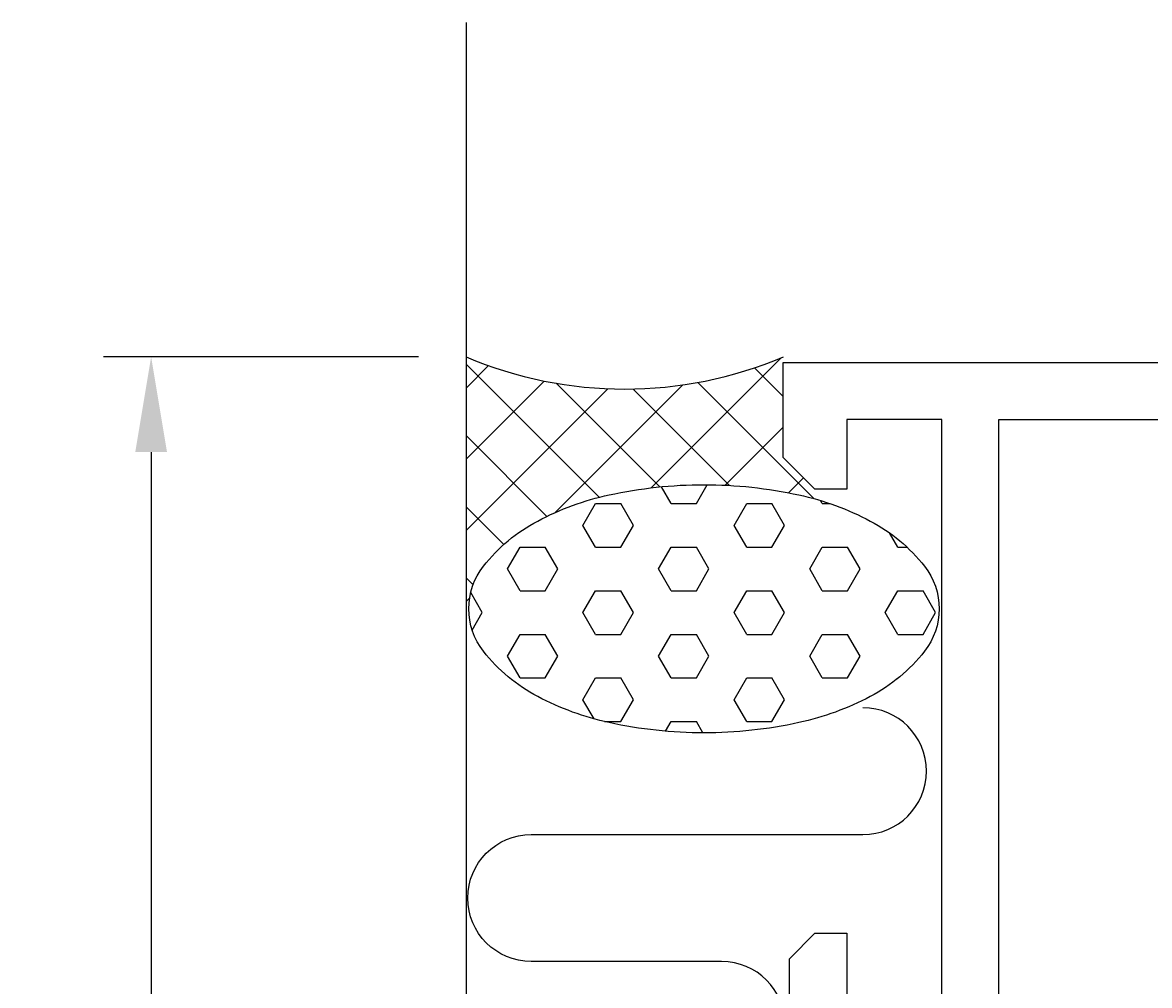
# Model space of a CAD drawing. Extents: x -14 to 161, y -18 to 76.
# Drawn here: x -14 to 22, y 46 to 76 of the extents above; entities that cross this region are included whole.
import ezdxf

# ---------------------------------------------------------------- set-up
doc = ezdxf.new("R2010")
doc.units = 0
doc.header["$LTSCALE"] = 7
doc.header["$PDMODE"] = 3
doc.layers.get('0').update_dxf_attribs({"linetype": 'CONTINUOUS'})
doc.layers.get('DEFPOINTS').update_dxf_attribs({"linetype": 'CONTINUOUS'})
for name, color, linetype in [('SAPA_ANSLUTNING', 6, 'CONTINUOUS'), ('SAPA_MATT', 1, 'CONTINUOUS'), ('SAPA_PROFIL', 7, 'CONTINUOUS')]:
    doc.layers.add(name, color=color, linetype=linetype)
doc.styles.add('ISO', font='isocp3.shx')
doc.dimstyles.get("Standard").update_dxf_attribs({"dimtxt": 0.18, "dimasz": 0.18, "dimexe": 0.18, "dimexo": 0.0625, "dimgap": 0.09, "dimtad": 0, "dimtih": 1, "dimtoh": 1, "dimzin": 0, "dimcen": 0.09, "dimazin": 3, "dimtfac": 1, "dimtofl": 0, "dimtmove": 0, "dimatfit": 3})

# ---------------------------------------------------------------- blocks, each defined once
blk = doc.blocks.new('*X54')
at = {"color": 0}
for p, q in [((4.192, 61.516), (0, 65.708)), ((5.834, 61.815), (9.935, 65.916)), ((0, 64.961), (0.707, 65.668)), ((9.996, 64.692), (9.09, 65.598)), ((0, 62.716), (2.464, 65.181)), ((2.809, 61.035), (6.833, 65.059)), ((6.108, 61.845), (2.843, 65.11)), ((10.972, 61.471), (7.306, 65.136)), ((0, 60.471), (4.467, 64.938)), ((8.307, 61.891), (5.268, 64.93)), ((8.162, 61.898), (9.996, 63.732)), ((2.548, 60.915), (0, 63.463)), ((10.167, 61.657), (10.637, 62.128)), ((1.191, 60.026), (0, 61.218)), ((0.22, 58.752), (0, 58.973)), ((0, 58.226), (0.113, 58.339))]:
    blk.add_line(p, q, dxfattribs=at)
blk = doc.blocks.new('*X56')
at = {"color": 0}
for p, q in [((6.464, 61.32), (6.159, 61.85)), ((7.258, 61.32), (7.601, 61.914)), ((3.686, 60.632), (4.083, 61.32)), ((4.083, 61.32), (4.877, 61.32)), ((5.274, 60.632), (4.877, 61.32)), ((6.465, 61.32), (7.258, 61.32)), ((8.449, 60.632), (8.846, 61.32)), ((8.846, 61.32), (9.64, 61.32)), ((10.036, 60.632), (9.639, 61.32)), ((11.227, 61.32), (11.173, 61.413)), ((11.227, 61.32), (11.462, 61.32)), ((4.083, 59.945), (3.686, 60.632)), ((4.877, 59.945), (5.274, 60.632)), ((8.846, 59.945), (8.449, 60.632)), ((9.64, 59.945), (10.036, 60.632)), ((13.608, 59.945), (13.35, 60.392)), ((1.305, 59.257), (1.702, 59.945)), ((1.702, 59.945), (2.496, 59.945)), ((2.893, 59.257), (2.496, 59.945)), ((4.083, 59.945), (4.877, 59.945)), ((6.068, 59.257), (6.465, 59.945)), ((6.465, 59.945), (7.258, 59.945)), ((7.655, 59.257), (7.258, 59.945)), ((8.846, 59.945), (9.64, 59.945)), ((10.83, 59.257), (11.227, 59.945)), ((11.227, 59.945), (12.021, 59.945)), ((12.418, 59.257), (12.021, 59.945)), ((13.608, 59.945), (13.896, 59.945)), ((1.702, 58.57), (1.305, 59.257)), ((2.496, 58.57), (2.893, 59.257)), ((6.464, 58.57), (6.068, 59.257)), ((7.258, 58.57), (7.655, 59.257)), ((11.227, 58.57), (10.83, 59.257)), ((12.021, 58.57), (12.418, 59.257)), ((0.511, 57.883), (0.148, 58.513)), ((1.702, 58.57), (2.496, 58.57)), ((3.686, 57.883), (4.083, 58.57)), ((4.083, 58.57), (4.877, 58.57)), ((5.274, 57.883), (4.877, 58.57)), ((6.465, 58.57), (7.258, 58.57)), ((8.449, 57.883), (8.846, 58.57)), ((8.846, 58.57), (9.64, 58.57)), ((10.036, 57.883), (9.639, 58.57)), ((11.227, 58.57), (12.021, 58.57)), ((13.211, 57.883), (13.608, 58.57)), ((13.608, 58.57), (14.402, 58.57)), ((14.799, 57.883), (14.402, 58.57)), ((0.193, 57.331), (0.511, 57.883)), ((4.083, 57.195), (3.686, 57.883)), ((4.877, 57.195), (5.274, 57.883)), ((8.846, 57.195), (8.449, 57.883)), ((9.64, 57.195), (10.036, 57.883)), ((13.608, 57.195), (13.211, 57.883)), ((14.402, 57.195), (14.799, 57.883)), ((1.305, 56.508), (1.702, 57.195)), ((1.702, 57.195), (2.496, 57.195)), ((2.893, 56.508), (2.496, 57.195)), ((4.083, 57.195), (4.877, 57.195)), ((6.068, 56.508), (6.465, 57.195)), ((6.465, 57.195), (7.258, 57.195)), ((7.655, 56.508), (7.258, 57.195)), ((8.846, 57.195), (9.64, 57.195)), ((10.83, 56.508), (11.227, 57.195)), ((11.227, 57.195), (12.021, 57.195)), ((12.418, 56.508), (12.021, 57.195)), ((13.608, 57.195), (14.402, 57.195)), ((1.702, 55.82), (1.305, 56.508)), ((2.496, 55.82), (2.893, 56.508)), ((6.464, 55.82), (6.068, 56.508)), ((7.258, 55.82), (7.655, 56.508)), ((11.227, 55.82), (10.83, 56.508)), ((12.021, 55.82), (12.418, 56.508)), ((1.702, 55.82), (2.496, 55.82)), ((3.686, 55.133), (4.083, 55.82)), ((4.083, 55.82), (4.877, 55.82)), ((5.274, 55.133), (4.877, 55.82)), ((6.465, 55.82), (7.258, 55.82)), ((8.449, 55.133), (8.846, 55.82)), ((8.846, 55.82), (9.64, 55.82)), ((10.036, 55.133), (9.639, 55.82)), ((11.227, 55.82), (12.021, 55.82)), ((13.594, 55.796), (13.608, 55.82)), ((13.608, 55.82), (13.624, 55.82)), ((4.035, 54.529), (3.686, 55.133)), ((4.877, 54.446), (5.274, 55.133)), ((8.846, 54.446), (8.449, 55.133)), ((9.64, 54.446), (10.036, 55.133)), ((4.361, 54.446), (4.877, 54.446)), ((6.289, 54.141), (6.465, 54.446)), ((6.465, 54.446), (7.258, 54.446)), ((7.464, 54.089), (7.258, 54.446)), ((8.846, 54.446), (9.64, 54.446))]:
    blk.add_line(p, q, dxfattribs=at)
blk = doc.blocks.new('*U80')
at = {"layer": 'SAPA_MATT', "color": 2, "style": 'ISO'}
blk.add_text('50', height=3, rotation=90, dxfattribs=at).set_placement((-10.924, 38.842))
blk = doc.blocks.new('*D53')
at = {"layer": 'DEFPOINTS', "color": 0}
for p in [(0, 65.943), (-9.924, 15.943), (0, 15.943)]:
    blk.add_point(p, dxfattribs=at)
at = {"layer": 'SAPA_MATT'}
for p, q in [((-1.5, 65.943), (-11.424, 65.943)), ((-9.924, 62.943), (-9.924, 18.943)), ((-1.5, 15.943), (-11.424, 15.943))]:
    blk.add_line(p, q, dxfattribs=at)
for points in [[(-10.424, 62.943), (-9.424, 62.943), (-9.924, 65.943)], [(-10.424, 18.943), (-9.424, 18.943), (-9.924, 15.943)]]:
    blk.add_solid(points, dxfattribs=at)
blk.add_blockref('*U80', (0, 0))

msp = doc.modelspace()

# ---------------------------------------------------------------- linework, layer by layer
at = {"layer": 'SAPA_ANSLUTNING'}
msp.add_line((0, 76.483), (0, 0), dxfattribs=at)
msp.add_lwpolyline([(7.499, 54.089, -0.053865), (4.509, 54.412, -0.067708), (2.258, 55.235, -0.105328), (0.55, 56.66, -0.167892), (0.087, 58.001, -0.167892), (0.55, 59.343, -0.105328), (2.258, 60.768, -0.067708), (4.509, 61.591, -0.053865), (7.499, 61.914, -0.053865), (10.489, 61.591, -0.067708), (12.74, 60.768, -0.105328), (14.448, 59.343, -0.167892), (14.911, 58.001, -0.167892), (14.448, 56.66, -0.105328), (12.74, 55.235, -0.067708), (10.489, 54.412, -0.053865)], format="xyb", close=True, dxfattribs=at)
msp.add_lwpolyline([(12.51, 26.882, 1), (12.51, 30.882), (2.053, 30.882, -0.999999), (2.053, 34.882), (8.053, 34.882, 1), (8.053, 38.882), (2.053, 38.882, -0.999997), (2.053, 42.882), (8.053, 42.882, 1), (8.053, 46.882), (2.053, 46.882, -0.999999), (2.053, 50.882), (12.51, 50.882, 1), (12.51, 54.882)], format="xyb", dxfattribs=at)
msp.add_arc((5, 77.737), 12.81, 247.0256, 292.9744, dxfattribs=at)
at = {"layer": 'SAPA_PROFIL'}
for points in [[(14.996, 45.27), (14.996, 63.97), (11.996, 63.97), (11.996, 61.77), (10.996, 61.77), (9.996, 62.77), (9.996, 65.77), (54.996, 65.77)], [(10.196, 41.289), (10.196, 46.97), (10.996, 47.77), (11.996, 47.77), (11.996, 45.27)]]:
    msp.add_lwpolyline(points, dxfattribs=at)
msp.add_lwpolyline([(48.196, 17.57), (16.796, 17.57), (16.796, 38.675, 0.414214), (16.301, 39.17), (16.291, 39.17, 0.414214), (15.796, 38.675), (15.796, 38.515, -0.414214), (15.301, 38.02), (14.496, 38.02, -0.374756), (11.772, 40.395), (12.146, 40.77), (11.772, 41.144, -0.374756), (14.496, 43.52), (15.301, 43.52, -0.414214), (15.796, 43.025), (15.796, 42.865, 0.414214), (16.291, 42.37), (16.301, 42.37, 0.414214), (16.796, 42.865), (16.796, 63.97), (48.196, 63.97)], format="xyb", dxfattribs=at)

# ---------------------------------------------------------------- block references
at = {"layer": 'SAPA_ANSLUTNING', "linetype": 'CONTINUOUS'}
for name in ['*X54', '*X56']:
    msp.add_blockref(name, (0, 0), dxfattribs=at)

# ---------------------------------------------------------------- dimensions: what is measured, and where the dimension line sits
at = {"layer": 'SAPA_MATT'}
dim = msp.add_linear_dim(base=(-9.924, 15.943), p1=(0, 65.943), p2=(0, 15.943), angle=90, dimstyle='Standard', override={"dimscale": 1}, dxfattribs=at)
dim.commit()
dim.dimension.update_dxf_attribs({"geometry": '*D53', "text_midpoint": (-12.424, 40.943)})

doc.saveas('drawing.dxf')
